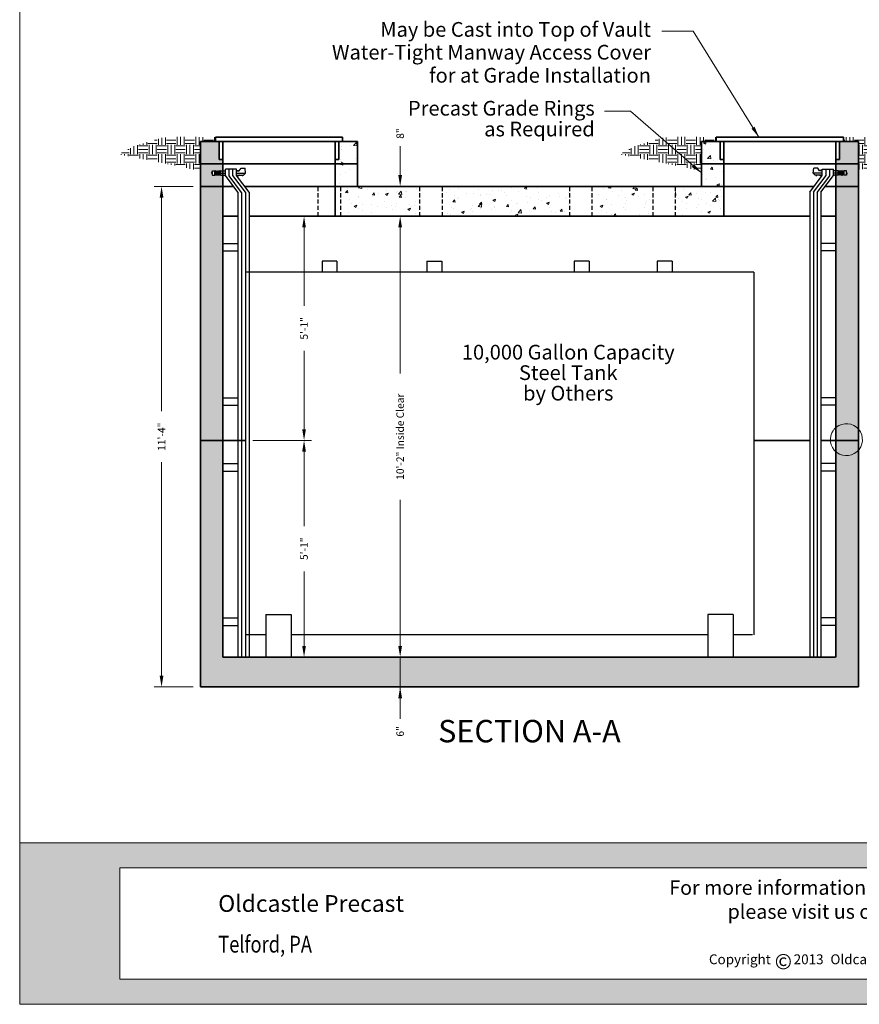
# Model space of a CAD drawing. Units: inches. Extents: x 1361 to 3344, y -21 to 823.
# Drawn here: x 1361 to 1586, y -21 to 242 of the extents above; entities that cross this region are included whole.
import ezdxf
from ezdxf.enums import TextEntityAlignment as Align

# ---------------------------------------------------------------- set-up
doc = ezdxf.new("R2010")
doc.units = ezdxf.units.IN
doc.header["$LTSCALE"] = 9
doc.header["$MEASUREMENT"] = 0
doc.linetypes.add('HIDDEN2', pattern=[0.1875, 0.125, -0.0625])
for name, color, linetype, lineweight in [('Common-Dimensions-Text', 7, 'Continuous', 15), ('Concrete-Hatching', 8, 'Continuous', 15), ('Concrete-Thick', 1, 'Continuous', 35), ('Covers-Thick', 152, 'Continuous', 35), ('Dimensions', 7, 'Continuous', 15), ('Dimensions-Text @ 48', 7, 'Continuous', 15), ('Embeds-Med', 143, 'HIDDEN2', 25), ('Hardware-Med', 203, 'Continuous', 25), ('Misc-Lt', 62, 'Continuous', 15), ('Misc-Med', 73, 'Continuous', 25), ('Text & Leaders', 7, 'Continuous', 20)]:
    doc.layers.add(name, color=color, linetype=linetype, lineweight=lineweight)
doc.styles.add('OC_Main', font='arial.ttf', dxfattribs={"width": 0.8, "height": 0.0625})
doc.styles.add('OC_Main2', font='arial.ttf', dxfattribs={"width": 0.8, "oblique": 10, "height": 0.0625})
doc.styles.add('Oldcastle', font='romans.shx')
doc.styles.get("Standard").update_dxf_attribs({"font": 'romans.shx'})
doc.styles.add('ViewTitles', font='arialbd.ttf')
doc.dimstyles.new('Oldcastle', dxfattribs={"dimscale": 32, "dimtxt": 0.0625, "dimasz": 0.09375, "dimexe": 0.0625, "dimexo": 0.0625, "dimgap": 0.0625, "dimtad": 0, "dimdec": 4, "dimzin": 3, "dimdsep": 46, "dimlunit": 4, "dimtxsty": 'Oldcastle', "dimcen": 0.0625, "dimclrd": 256, "dimclre": 256, "dimclrt": 256, "dimadec": 0, "dimazin": 0, "dimtfac": 0.7, "dimtdec": 4, "dimtofl": 0, "dimtmove": 0, "dimatfit": 3, "dimfxl": 1, "dimtolj": 1, "dimtzin": 0, "dimlwd": -1, "dimlwe": -1, "dimarcsym": 0})
pattern_1 = [(0, (1364.3245, -26.0487), (2.5, 2.5), [2.5, -2.5]), (0, (1364.3245, -25.1112), (2.5, 2.5), [2.5, -2.5]), (0, (1364.3245, -24.1737), (2.5, 2.5), [2.5, -2.5]), (90, (1364.637, -23.8612), (-2.5, 2.5), [2.5, -2.5]), (90, (1365.5745, -23.8612), (-2.5, 2.5), [2.5, -2.5]), (90, (1366.512, -23.8612), (-2.5, 2.5), [2.5, -2.5])]
pattern_2 = [(50, (1362.108, -26.0487), (7.1726, -0.62752), [0.75, -8.25]), (355, (1362.108, -26.049), (-1.38751, 7.52192), [0.6, -6.6]), (100.4514, (1362.706, -26.101), (5.7851, 6.8944), [0.6374, -7.01142]), (46.1842, (1362.108, -24.049), (10.6724, -1.6552), [1.125, -12.375]), (96.6356, (1362.997, -24.187), (9.34663, 9.74118), [0.9561, -10.51713]), (351.1842, (1362.108, -24.049), (9.34662, 9.7412), [0.9, -9.9]), (21, (1363.108, -24.5487), (5.96907, -4.02619), [0.75, -8.25]), (326, (1363.108, -24.549), (2.43315, 7.2515), [0.6, -6.6]), (71.4514, (1363.6054, -24.884), (8.40223, 3.2253), [0.6374, -7.01142]), (37.5, (1362.108, -26.0487), (0.121599, 3.328939), [0, -6.52, 0, -6.7, 0, -6.625]), (7.5, (1362.108, -26.0487), (2.630695, 3.944117), [0, -3.82, 0, -6.37, 0, -2.525]), (327.5, (1359.878, -26.0487), (5.338224, -0.225549), [0, -2.5, 0, -7.8, 0, -10.35]), (317.5, (1358.878, -26.0487), (5.83186, 1.00105), [0, -3.25, 0, -5.18, 0, -7.35])]

# ---------------------------------------------------------------- blocks, each defined once
blk = doc.blocks.new('*U124')
at = {"true_color": 0x3b6e8f}
h = blk.add_hatch(color=147, dxfattribs=at)
h.paths.add_polyline_path([(0.5078, 0.6926), (0, 0.6926), (0, 0.1268), (0.5078, 0.1268)], flags=17)
h.paths.add_polyline_path([(0, 0.8194), (0, 0.6926), (7.9922, 0.6926), (7.9922, 0.1268), (0, 0.1268), (0, 0), (8.5, 0), (8.5, 0.8194)])
at = {"layer": 'Common-Dimensions-Text'}
blk.add_line((0.5078, 0.6926), (0.5078, 0.1268), dxfattribs=at)
for points in [[(0, 0), (8.5, 0), (8.5, 11), (0, 11)], [(0, 0.8194), (8.5, 0.8194), (8.5, 0), (0, 0)]]:
    blk.add_lwpolyline(points, close=True, dxfattribs=at)
blk.add_lwpolyline([(0.5078, 0.6926), (7.9922, 0.6926), (7.9922, 0.1268), (0.5078, 0.1268)], dxfattribs=at)
at = {"layer": 'Common-Dimensions-Text', "style": 'Oldcastle'}
for s, insert, char_height, attachment_point in [('\\A1;{\\fArial|b0|i1|c0|p34;For more information about our products \\Pplease visit us on the web at:\\H1.0043x; }', (4.25, 0.628), 0.072917, 2), ('\\A1;{\\fArial|b1|i0|c0|p34;Oldcastle Precast}', (1.006, 0.4686), 0.085, 7), ('{\\fArial|b0|i0|c0|p34;\\W0.8;Telford, PA}', (1.006, 0.2622), 0.085, 7)]:
    blk.add_mtext(s, dxfattribs=dict(at, insert=insert, char_height=char_height, attachment_point=attachment_point))
at = {"layer": 'Common-Dimensions-Text', "insert": (3.4926, 0.2532), "char_height": 0.063218, "width": 23.007243, "attachment_point": 1}
blk.add_mtext('{\\H0.79091x;Copyright\\H1.2644x;      \\H0.79089x;2013 \\H1.2644x; \\H0.79091x;Oldcastle Precast, Inc.}', dxfattribs=at)
at = {"layer": 'Common-Dimensions-Text', "insert": (3.8258, 0.2556), "char_height": 0.0772, "width": 0.07596, "attachment_point": 1, "style": 'ViewTitles'}
blk.add_mtext('©', dxfattribs=at)
at = {"layer": 'Common-Dimensions-Text', "style": 'OC_Main2', "oblique": 10, "width": 0.8}
blk.add_attdef('DESCRIPTION_001', (8.1953, 10.2046), '', height=0.1136, dxfattribs=at)
at = {"layer": 'Common-Dimensions-Text', "style": 'OC_Main', "width": 0.8}
blk.add_attdef('MODEL_001', (7.7947, 10.0617), '', height=0.1103, dxfattribs=at)
blk = doc.blocks.new('*D555')
at = {"layer": 'Defpoints', "color": 0, "transparency": 16777216}
for p in [(1398.97, 197.5), (1409.4, 197.5), (1409.4, 63.5)]:
    blk.add_point(p, dxfattribs=at)
at = {"layer": 'Dimensions', "transparency": 16777216}
for p, q in [((1407.4, 197.5), (1396.97, 197.5)), ((1398.97, 194.5), (1398.97, 137.35)), ((1398.97, 66.5), (1398.97, 123.64)), ((1407.4, 63.5), (1396.97, 63.5))]:
    blk.add_line(p, q, dxfattribs=at)
for points in [[(1398.47, 194.5), (1399.47, 194.5), (1398.97, 197.5)], [(1398.47, 66.5), (1399.47, 66.5), (1398.97, 63.5)]]:
    blk.add_solid(points, dxfattribs=at)
at = {"layer": 'Dimensions', "transparency": 16777216, "insert": (1398.97, 130.5), "char_height": 2, "attachment_point": 5, "rotation": 90, "style": 'Oldcastle'}
blk.add_mtext('\\A1;11\'-4"', dxfattribs=at)
blk = doc.blocks.new('*D556')
at = {"layer": 'Defpoints', "color": 0, "transparency": 16777216}
for p in [(1462.81, 197.5), (1462.81, 189.5), (1462.81, 189.5)]:
    blk.add_point(p, dxfattribs=at)
at = {"layer": 'Dimensions', "transparency": 16777216}
for p, q in [((1462.81, 200.5), (1462.81, 208.26)), ((1462.81, 186.5), (1462.81, 183.5))]:
    blk.add_line(p, q, dxfattribs=at)
for points in [[(1462.31, 200.5), (1463.31, 200.5), (1462.81, 197.5)], [(1462.31, 186.5), (1463.31, 186.5), (1462.81, 189.5)]]:
    blk.add_solid(points, dxfattribs=at)
at = {"layer": 'Dimensions', "transparency": 16777216, "insert": (1462.81, 211.64), "char_height": 2, "attachment_point": 5, "rotation": 90, "style": 'Oldcastle'}
blk.add_mtext('\\A1;8"', dxfattribs=at)
blk = doc.blocks.new('*D557')
at = {"layer": 'Defpoints', "color": 0, "transparency": 16777216}
for p in [(1462.81, 189.5), (1462.81, 71.5), (1462.81, 71.5)]:
    blk.add_point(p, dxfattribs=at)
at = {"layer": 'Dimensions', "transparency": 16777216}
for p, q in [((1462.81, 186.5), (1462.81, 147.4)), ((1462.81, 74.5), (1462.81, 113.59))]:
    blk.add_line(p, q, dxfattribs=at)
for points in [[(1462.31, 186.5), (1463.31, 186.5), (1462.81, 189.5)], [(1462.31, 74.5), (1463.31, 74.5), (1462.81, 71.5)]]:
    blk.add_solid(points, dxfattribs=at)
at = {"layer": 'Dimensions', "transparency": 16777216, "insert": (1462.81, 130.5), "char_height": 2, "attachment_point": 5, "rotation": 90, "style": 'Oldcastle'}
blk.add_mtext('\\A1;10\'-2" Inside Clear', dxfattribs=at)
blk = doc.blocks.new('*D558')
at = {"layer": 'Defpoints', "color": 0, "transparency": 16777216}
for p in [(1462.81, 71.5), (1457.5, 63.5), (1462.81, 63.5)]:
    blk.add_point(p, dxfattribs=at)
at = {"layer": 'Dimensions', "transparency": 16777216}
for p, q in [((1462.81, 74.5), (1462.81, 77.5)), ((1462.81, 71.5), (1462.81, 63.5)), ((1459.5, 63.5), (1464.81, 63.5)), ((1462.81, 54.94), (1462.81, 63.5)), ((1462.81, 60.5), (1462.81, 57.5))]:
    blk.add_line(p, q, dxfattribs=at)
for points in [[(1462.31, 74.5), (1463.31, 74.5), (1462.81, 71.5)], [(1462.31, 60.5), (1463.31, 60.5), (1462.81, 63.5)]]:
    blk.add_solid(points, dxfattribs=at)
at = {"layer": 'Dimensions', "transparency": 16777216, "insert": (1462.81, 51.61), "char_height": 2, "attachment_point": 5, "rotation": 90, "style": 'Oldcastle'}
blk.add_mtext('\\A1;6"', dxfattribs=at)
blk = doc.blocks.new('*D559')
at = {"layer": 'Defpoints', "color": 0, "transparency": 16777216}
for p in [(1421.4, 129.5), (1437.1, 129.5), (1437.1, 71.5)]:
    blk.add_point(p, dxfattribs=at)
at = {"layer": 'Dimensions', "transparency": 16777216}
for p, q in [((1423.4, 129.5), (1439.1, 129.5)), ((1437.1, 126.5), (1437.1, 106.55)), ((1437.1, 74.5), (1437.1, 94.45))]:
    blk.add_line(p, q, dxfattribs=at)
for points in [[(1436.6, 126.5), (1437.6, 126.5), (1437.1, 129.5)], [(1436.6, 74.5), (1437.6, 74.5), (1437.1, 71.5)]]:
    blk.add_solid(points, dxfattribs=at)
at = {"layer": 'Dimensions', "transparency": 16777216, "insert": (1437.1, 100.5), "char_height": 2, "attachment_point": 5, "rotation": 90, "style": 'Oldcastle'}
blk.add_mtext('\\A1;5\'-1"', dxfattribs=at)
blk = doc.blocks.new('*D560')
at = {"layer": 'Defpoints', "color": 0, "transparency": 16777216}
for p in [(1437.1, 189.5), (1437.1, 189.5), (1434.1, 129.5)]:
    blk.add_point(p, dxfattribs=at)
at = {"layer": 'Dimensions', "transparency": 16777216}
for p, q in [((1437.1, 186.5), (1437.1, 165.55)), ((1437.1, 132.5), (1437.1, 153.45))]:
    blk.add_line(p, q, dxfattribs=at)
for points in [[(1436.6, 186.5), (1437.6, 186.5), (1437.1, 189.5)], [(1436.6, 132.5), (1437.6, 132.5), (1437.1, 129.5)]]:
    blk.add_solid(points, dxfattribs=at)
at = {"layer": 'Dimensions', "transparency": 16777216, "insert": (1437.1, 159.5), "char_height": 2, "attachment_point": 5, "rotation": 90, "style": 'Oldcastle'}
blk.add_mtext('\\A1;5\'-1"', dxfattribs=at)

msp = doc.modelspace()

# ---------------------------------------------------------------- hatches: boundary and pattern name
at = {"layer": 'Concrete-Hatching'}
h = msp.add_hatch(dxfattribs=at)
h.set_pattern_fill('AR-CONC', color=256, style=0)
h.set_pattern_definition(pattern_2)
h.paths.add_polyline_path([(1451.3974, 203.49768), (1451.3974, 209.49768), (1446.3974, 209.49768), (1446.3974, 204.68709), (1445.3974, 204.68709), (1445.3974, 203.49768)])
h.paths.add_polyline_path([(1445.3974, 203.49768), (1445.3974, 197.49768), (1451.3974, 197.49768), (1451.3974, 203.49768)])
h.paths.add_polyline_path([(1468.09826, 189.49768), (1468.09826, 197.49768), (1446.90657, 197.49768), (1446.90657, 189.49768)])
h.paths.add_polyline_path([(1508.21407, 189.49768), (1508.21407, 197.49768), (1474.09826, 197.49768), (1474.09826, 189.49768)])
h.paths.add_polyline_path([(1530.46158, 189.49768), (1530.46158, 197.49768), (1514.21407, 197.49768), (1514.21407, 189.49768)])
h.paths.add_polyline_path([(1549.3974, 189.49768), (1549.3974, 197.49768), (1536.46158, 197.49768), (1536.46158, 189.49768)])
h.paths.add_polyline_path([(1549.3974, 203.49768), (1543.3974, 203.49768), (1543.3974, 197.49768), (1549.3974, 197.49768)])
h.paths.add_polyline_path([(1543.3974, 203.49768), (1549.3974, 203.49768), (1549.3974, 204.68709), (1548.3974, 204.68709), (1548.3974, 209.49768), (1543.3974, 209.49768)])
h.paths.add_polyline_path([(1459.48134, 207.93768), (1459.48134, 215.3411), (1466.13506, 215.3411), (1466.13506, 207.93768)], flags=9)
h = msp.add_hatch(dxfattribs=at)
h.set_pattern_fill('AR-CONC', color=256, style=0)
h.set_pattern_definition(pattern_2)
h.paths.add_polyline_path([(1414.3974, 209.49768), (1409.3974, 209.49768), (1409.3974, 203.49768), (1415.3974, 203.49768), (1415.3974, 204.68709), (1414.3974, 204.68709)])
h.paths.add_polyline_path([(1415.3974, 200.51076), (1414.70733, 200.51076), (1414.54569, 200.6032), (1414.44359, 200.6032), (1414.44359, 200.51076), (1414.28195, 200.6032), (1414.20981, 200.6032), (1414.20981, 200.51076), (1414.04817, 200.6032), (1413.96235, 200.6032), (1413.96235, 200.51076), (1413.80072, 200.6032), (1413.70643, 200.6032), (1413.70643, 200.51076), (1413.54479, 200.6032), (1413.45116, 200.6032), (1413.45116, 200.51076), (1413.28952, 200.6032), (1413.20116, 200.6032), (1413.20116, 200.51076), (1412.57616, 200.51076), (1412.442, 201.07326), (1412.57616, 201.63576), (1413.32616, 201.63576), (1413.32616, 201.56428), (1413.58143, 201.71026), (1413.58143, 201.56428), (1413.83735, 201.71063), (1413.83735, 201.56428), (1414.08481, 201.70579), (1414.08481, 201.56428), (1414.31859, 201.69797), (1414.31859, 201.56428), (1414.58233, 201.7151), (1414.58233, 201.56428), (1414.82616, 201.70372), (1414.82616, 201.63576), (1415.3974, 201.63576), (1415.3974, 203.49768), (1409.3974, 203.49768), (1409.3974, 197.49768), (1415.3974, 197.49768)])
h.paths.add_polyline_path([(1415.3974, 189.49768), (1415.3974, 197.49768), (1409.3974, 197.49768), (1409.3974, 129.49768), (1415.3974, 129.49768)])
h.paths.add_polyline_path([(1415.3974, 129.49768), (1409.3974, 129.49768), (1409.3974, 63.49768), (1585.3974, 63.49768), (1585.3974, 129.49768), (1579.3974, 129.49768), (1579.3974, 71.49768), (1415.3974, 71.49768)])
h.paths.add_polyline_path([(1585.3974, 197.49768), (1579.3974, 197.49768), (1579.3974, 186.49768), (1579.3974, 129.49768), (1585.3974, 129.49768)])
h.paths.add_polyline_path([(1585.3974, 203.49768), (1579.3974, 203.49768), (1579.3974, 201.63576), (1580.08748, 201.63576), (1580.24912, 201.54333), (1580.35122, 201.54333), (1580.35122, 201.63576), (1580.51285, 201.54333), (1580.585, 201.54333), (1580.585, 201.63576), (1580.74664, 201.54333), (1580.83246, 201.54333), (1580.83246, 201.63576), (1580.99409, 201.54333), (1581.08838, 201.54333), (1581.08838, 201.63576), (1581.25002, 201.54333), (1581.34365, 201.54333), (1581.34365, 201.63576), (1581.50529, 201.54333), (1581.59365, 201.54333), (1581.59365, 201.63576), (1582.21865, 201.63576), (1582.35281, 201.07326), (1582.21865, 200.51076), (1581.46865, 200.51076), (1581.46865, 200.58224), (1581.21338, 200.43626), (1581.21338, 200.58224), (1580.95746, 200.43589), (1580.95746, 200.58224), (1580.71, 200.44073), (1580.71, 200.58224), (1580.47622, 200.44855), (1580.47622, 200.58224), (1580.21248, 200.43142), (1580.21248, 200.58224), (1579.96865, 200.44281), (1579.96865, 200.51076), (1579.3974, 200.51076), (1579.3974, 197.49768), (1585.3974, 197.49768)])
h.paths.add_polyline_path([(1585.3974, 209.49768), (1580.3974, 209.49768), (1580.3974, 204.68709), (1579.3974, 204.68709), (1579.3974, 203.49768), (1585.3974, 203.49768)])
at = {"layer": 'Misc-Lt'}
h = msp.add_hatch(dxfattribs=at)
h.set_pattern_fill('EARTH', color=256, scale=10, style=0)
h.set_pattern_definition([(0, (1230.3245, -26.0487), (2.5, 2.5), [2.5, -2.5]), (0, (1230.3245, -25.1112), (2.5, 2.5), [2.5, -2.5]), (0, (1230.3245, -24.1737), (2.5, 2.5), [2.5, -2.5]), (90, (1230.637, -23.8612), (-2.5, 2.5), [2.5, -2.5]), (90, (1231.5745, -23.8612), (-2.5, 2.5), [2.5, -2.5]), (90, (1232.512, -23.8612), (-2.5, 2.5), [2.5, -2.5])])
h.paths.add_polyline_path([(1409.3974, 209.49768), (1413.3974, 209.49768), (1413.3974, 210.65025), (1403.12474, 210.7836), (1399.04489, 210.47012), (1391.57562, 208.27583), (1387.6213, 206.08153), (1409.3974, 201.65865)])
h = msp.add_hatch(dxfattribs=at)
h.set_pattern_fill('EARTH', color=256, scale=10, style=0)
h.set_pattern_definition(pattern_1)
h.paths.add_polyline_path([(1543.3974, 209.49768), (1547.3974, 209.49768), (1547.3974, 210.65025), (1537.12474, 210.7836), (1533.04489, 210.47012), (1525.57562, 208.27583), (1521.6213, 206.08153), (1543.3974, 201.65865)])
h = msp.add_hatch(dxfattribs=at)
h.set_pattern_fill('EARTH', color=256, scale=10, style=0)
h.set_pattern_definition(pattern_1)
h.paths.add_polyline_path([(1602.23217, 208.81424), (1599.6087, 209.48126), (1592.93078, 210.65025), (1581.3974, 210.65025), (1581.3974, 209.49768), (1585.3974, 209.49768), (1585.3974, 201.97769), (1586.72985, 202.14405), (1593.50317, 203.3828), (1601.13509, 204.85977), (1605.85733, 206.00323)])

# ---------------------------------------------------------------- linework, layer by layer
at = {"layer": 'Concrete-Thick'}
for p, q in [((1409.3974, 209.49768), (1414.3974, 209.49768)), ((1409.3974, 197.49768), (1409.3974, 209.49768)), ((1414.3974, 204.68709), (1414.3974, 209.49768)), ((1446.3974, 204.68709), (1446.3974, 209.49768)), ((1446.3974, 209.49768), (1451.3974, 209.49768)), ((1451.3974, 197.49768), (1451.3974, 209.49768)), ((1543.3974, 197.49768), (1543.3974, 209.49768)), ((1548.3974, 209.49768), (1543.3974, 209.49768)), ((1548.3974, 204.68709), (1548.3974, 209.49768)), ((1585.3974, 209.49768), (1580.3974, 209.49768)), ((1580.3974, 204.68709), (1580.3974, 209.49768)), ((1585.3974, 197.49768), (1585.3974, 209.49768)), ((1409.3974, 203.49768), (1451.3974, 203.49768)), ((1414.3974, 204.68709), (1415.3974, 204.68709)), ((1415.3974, 189.49768), (1415.3974, 204.68709)), ((1445.3974, 189.49768), (1445.3974, 204.68709)), ((1445.3974, 204.68709), (1446.3974, 204.68709)), ((1585.3974, 203.49768), (1543.3974, 203.49768)), ((1549.3974, 204.68709), (1548.3974, 204.68709)), ((1549.3974, 189.49768), (1549.3974, 204.68709)), ((1579.3974, 186.49768), (1579.3974, 204.68709)), ((1580.3974, 204.68709), (1579.3974, 204.68709)), ((1409.3974, 63.49768), (1409.3974, 197.49768)), ((1409.3974, 197.49768), (1418.21353, 197.49768)), ((1418.21353, 197.49768), (1409.3974, 197.49768)), ((1573.58128, 197.49768), (1421.21353, 197.49768)), ((1585.3974, 197.49768), (1576.58128, 197.49768)), ((1585.3974, 197.49768), (1585.3974, 63.49768)), ((1415.3974, 189.49768), (1419.3974, 189.49768)), ((1415.3974, 189.49768), (1415.3974, 71.50276)), ((1572.3974, 189.49768), (1422.3974, 189.49768)), ((1579.3974, 189.49768), (1575.3974, 189.49768)), ((1579.3974, 189.49768), (1579.3974, 71.50265)), ((1579.31559, 71.49768), (1415.40769, 71.49768)), ((1585.3974, 63.49768), (1409.3974, 63.49768))]:
    msp.add_line(p, q, dxfattribs=at)
for points in [[(1409.3974, 129.49768), (1421.3974, 129.49768)], [(1557.3974, 129.49768), (1572.3974, 129.49768)], [(1575.3974, 129.49768), (1585.3974, 129.49768)]]:
    msp.add_lwpolyline(points, dxfattribs=at)
at = {"layer": 'Covers-Thick'}
for p, q in [((1413.3974, 210.65025), (1447.3974, 210.65025)), ((1413.3974, 209.49768), (1413.3974, 210.65025)), ((1414.3974, 209.49768), (1446.3974, 209.49768)), ((1415.3974, 204.68709), (1415.3974, 209.49768)), ((1445.3974, 204.68709), (1445.3974, 209.49768)), ((1447.3974, 209.49768), (1447.3974, 210.65025)), ((1581.3974, 210.65025), (1547.3974, 210.65025)), ((1547.3974, 209.49768), (1547.3974, 210.65025)), ((1580.3974, 209.49768), (1548.3974, 209.49768)), ((1549.3974, 204.68709), (1549.3974, 209.49768)), ((1579.3974, 204.68709), (1579.3974, 209.49768)), ((1581.3974, 209.49768), (1581.3974, 210.65025))]:
    msp.add_line(p, q, dxfattribs=at)
at = {"layer": 'Embeds-Med'}
for p, q in [((1440.90657, 189.49768), (1440.90657, 197.49768)), ((1446.90657, 189.49768), (1446.90657, 197.49768)), ((1468.09826, 189.49768), (1468.09826, 197.49768)), ((1474.09826, 189.49768), (1474.09826, 197.49768)), ((1508.21407, 189.49768), (1508.21407, 197.49768)), ((1514.21407, 189.49768), (1514.21407, 197.49768)), ((1530.46158, 189.49768), (1530.46158, 197.49768)), ((1536.46158, 189.49768), (1536.46158, 197.49768))]:
    msp.add_line(p, q, dxfattribs=at)
at = {"layer": 'Hardware-Med'}
for p, q in [((1412.45116, 201.11167), (1412.57616, 201.63576)), ((1412.45116, 201.03486), (1412.45116, 201.11167)), ((1412.45116, 201.03486), (1412.57616, 200.51076)), ((1412.57616, 200.51076), (1412.57616, 201.63576)), ((1412.57616, 201.63576), (1413.20116, 201.63576)), ((1412.57616, 200.51076), (1413.20116, 200.51076)), ((1413.20116, 200.51076), (1413.20116, 201.63576)), ((1413.20116, 201.54333), (1413.32616, 201.54333)), ((1413.20116, 200.6032), (1413.32616, 200.6032)), ((1413.45116, 201.63576), (1413.32616, 201.56428)), ((1413.32616, 200.58224), (1413.32616, 201.56428)), ((1413.45116, 200.51076), (1413.32616, 200.58224)), ((1413.45116, 201.15458), (1413.45116, 201.63576)), ((1413.45116, 201.54333), (1413.58143, 201.54333)), ((1413.45116, 200.51076), (1413.45116, 200.99195)), ((1413.45116, 200.6032), (1413.58143, 200.6032)), ((1413.70643, 201.63576), (1413.58143, 201.56428)), ((1413.58143, 201.17499), (1413.58143, 201.56428)), ((1413.58143, 200.58224), (1413.58143, 200.97153)), ((1413.70643, 200.51076), (1413.58143, 200.58224)), ((1413.70643, 200.51076), (1413.70643, 201.63576)), ((1413.70643, 201.54333), (1413.83735, 201.54333)), ((1413.70643, 200.6032), (1413.83735, 200.6032)), ((1413.96235, 201.63576), (1413.83735, 201.56428)), ((1413.83735, 200.58224), (1413.83735, 201.56428)), ((1413.96235, 200.51076), (1413.83735, 200.58224)), ((1413.96235, 200.51076), (1413.96235, 201.63576)), ((1413.96235, 201.54333), (1414.08481, 201.54333)), ((1413.96235, 200.6032), (1414.08481, 200.6032)), ((1414.20981, 201.63576), (1414.08481, 201.56428)), ((1414.08481, 200.58224), (1414.08481, 201.56428)), ((1414.20981, 200.51076), (1414.08481, 200.58224)), ((1414.20981, 200.51076), (1414.20981, 201.63576)), ((1414.20981, 201.54333), (1414.31859, 201.54333)), ((1414.20981, 200.6032), (1414.31859, 200.6032)), ((1414.44359, 201.63576), (1414.31859, 201.56428)), ((1414.31859, 200.58224), (1414.31859, 201.56428)), ((1414.44359, 200.51076), (1414.31859, 200.58224)), ((1414.44359, 200.51076), (1414.44359, 201.63576)), ((1414.44359, 201.54333), (1414.58233, 201.54333)), ((1414.44359, 200.6032), (1414.58233, 200.6032)), ((1414.70733, 201.63576), (1414.58233, 201.56428)), ((1414.58233, 200.58224), (1414.58233, 201.56428)), ((1414.70733, 200.51076), (1414.58233, 200.58224)), ((1414.70733, 200.51076), (1414.70733, 201.63576)), ((1414.70733, 201.54333), (1414.82616, 201.54333)), ((1414.70733, 200.6032), (1414.82616, 200.6032)), ((1414.82616, 200.51076), (1414.82616, 201.63576)), ((1414.82616, 201.63576), (1416.04954, 201.63576)), ((1414.82616, 201.07326), (1416.04954, 201.07326)), ((1414.82616, 200.51076), (1416.04954, 200.51076)), ((1415.81273, 200.51076), (1415.91705, 200.37271)), ((1415.91705, 200.37271), (1416.04954, 200.37271)), ((1416.04954, 200.37271), (1416.04954, 202.09371)), ((1419.04954, 202.09371), (1416.04954, 202.09371)), ((1419.3974, 195.9248), (1416.04954, 200.37271)), ((1417.04954, 200.34243), (1417.04954, 202.09371)), ((1420.3974, 195.89452), (1417.04954, 200.34243)), ((1418.04954, 200.40299), (1418.04954, 202.09371)), ((1421.3974, 195.95508), (1418.04954, 200.40299)), ((1419.04954, 200.37271), (1419.04954, 202.09371)), ((1419.04954, 201.71883), (1419.83008, 201.71883)), ((1419.04954, 201.63576), (1419.7798, 201.63576)), ((1419.04954, 201.07326), (1421.44446, 201.07326)), ((1419.04954, 200.51076), (1420.93101, 200.51076)), ((1422.3974, 195.9248), (1419.04954, 200.37271)), ((1419.04954, 200.37271), (1419.61939, 200.37271)), ((1419.78912, 200.51076), (1419.61939, 200.37271)), ((1419.7798, 201.63576), (1420.24132, 202.39832)), ((1420.24132, 202.39832), (1421.3025, 202.39832)), ((1421.44446, 201.07326), (1420.93101, 200.51076)), ((1421.44446, 201.07326), (1421.3025, 202.39832)), ((1572.3974, 195.9248), (1575.74527, 200.37271)), ((1573.35035, 201.07326), (1573.49231, 202.39832)), ((1575.74527, 201.07326), (1573.35035, 201.07326)), ((1573.35035, 201.07326), (1573.86379, 200.51076)), ((1573.3974, 195.95508), (1576.74527, 200.40299)), ((1574.55349, 202.39832), (1573.49231, 202.39832)), ((1575.74527, 200.51076), (1573.86379, 200.51076)), ((1574.3974, 195.89452), (1577.74527, 200.34243)), ((1575.01501, 201.63576), (1574.55349, 202.39832)), ((1575.74527, 201.71883), (1574.96473, 201.71883)), ((1575.00569, 200.51076), (1575.17542, 200.37271)), ((1575.74527, 201.63576), (1575.01501, 201.63576)), ((1575.74527, 200.37271), (1575.17542, 200.37271)), ((1575.3974, 195.9248), (1578.74527, 200.37271)), ((1575.74527, 200.37271), (1575.74527, 202.09371)), ((1575.74527, 202.09371), (1578.74527, 202.09371)), ((1576.74527, 200.40299), (1576.74527, 202.09371)), ((1577.74527, 200.34243), (1577.74527, 202.09371)), ((1578.74527, 200.37271), (1578.74527, 202.09371)), ((1579.96865, 201.63576), (1578.74527, 201.63576)), ((1579.96865, 201.07326), (1578.74527, 201.07326)), ((1579.96865, 200.51076), (1578.74527, 200.51076)), ((1578.87776, 200.37271), (1578.74527, 200.37271)), ((1578.98208, 200.51076), (1578.87776, 200.37271)), ((1579.96865, 200.51076), (1579.96865, 201.63576)), ((1580.08748, 201.54333), (1579.96865, 201.54333)), ((1580.08748, 200.6032), (1579.96865, 200.6032)), ((1580.08748, 200.51076), (1580.08748, 201.63576)), ((1580.08748, 201.63576), (1580.21248, 201.56428)), ((1580.08748, 200.51076), (1580.21248, 200.58224)), ((1580.21248, 200.58224), (1580.21248, 201.56428)), ((1580.35122, 201.54333), (1580.21248, 201.54333)), ((1580.35122, 200.6032), (1580.21248, 200.6032)), ((1580.35122, 200.51076), (1580.35122, 201.63576)), ((1580.35122, 201.63576), (1580.47622, 201.56428)), ((1580.35122, 200.51076), (1580.47622, 200.58224)), ((1580.47622, 200.58224), (1580.47622, 201.56428)), ((1580.585, 201.54333), (1580.47622, 201.54333)), ((1580.585, 200.6032), (1580.47622, 200.6032)), ((1580.585, 200.51076), (1580.585, 201.63576)), ((1580.585, 201.63576), (1580.71, 201.56428)), ((1580.585, 200.51076), (1580.71, 200.58224)), ((1580.71, 200.58224), (1580.71, 201.56428)), ((1580.83246, 201.54333), (1580.71, 201.54333)), ((1580.83246, 200.6032), (1580.71, 200.6032)), ((1580.83246, 201.63576), (1580.95746, 201.56428)), ((1580.83246, 200.51076), (1580.83246, 201.63576)), ((1580.83246, 200.51076), (1580.95746, 200.58224)), ((1580.95746, 200.58224), (1580.95746, 201.56428)), ((1581.08838, 201.54333), (1580.95746, 201.54333)), ((1581.08838, 200.6032), (1580.95746, 200.6032)), ((1581.08838, 200.51076), (1581.08838, 201.63576)), ((1581.08838, 201.63576), (1581.21338, 201.56428)), ((1581.08838, 200.51076), (1581.21338, 200.58224)), ((1581.21338, 201.17499), (1581.21338, 201.56428)), ((1581.34365, 201.54333), (1581.21338, 201.54333)), ((1581.21338, 200.58224), (1581.21338, 200.97153)), ((1581.34365, 200.6032), (1581.21338, 200.6032)), ((1581.34365, 201.15458), (1581.34365, 201.63576)), ((1581.34365, 201.63576), (1581.46865, 201.56428)), ((1581.34365, 200.51076), (1581.34365, 200.99195)), ((1581.34365, 200.51076), (1581.46865, 200.58224)), ((1581.46865, 200.58224), (1581.46865, 201.56428)), ((1581.59365, 201.54333), (1581.46865, 201.54333)), ((1581.59365, 200.6032), (1581.46865, 200.6032)), ((1581.59365, 200.51076), (1581.59365, 201.63576)), ((1582.21865, 201.63576), (1581.59365, 201.63576)), ((1582.21865, 200.51076), (1581.59365, 200.51076)), ((1582.34365, 201.11167), (1582.21865, 201.63576)), ((1582.21865, 200.51076), (1582.21865, 201.63576)), ((1582.34365, 201.03486), (1582.21865, 200.51076)), ((1582.34365, 201.03486), (1582.34365, 201.11167)), ((1419.3974, 195.9248), (1419.3974, 71.49768)), ((1420.3974, 195.89452), (1420.3974, 71.49768)), ((1421.3974, 195.95508), (1421.3974, 71.49768)), ((1422.3974, 195.9248), (1422.3974, 71.49768)), ((1572.3974, 195.9248), (1572.3974, 71.49768)), ((1573.3974, 195.95508), (1573.3974, 71.49768)), ((1574.3974, 195.89452), (1574.3974, 71.49768)), ((1575.3974, 195.9248), (1575.3974, 71.49768)), ((1419.3974, 189.49768), (1415.3974, 189.49768)), ((1415.28464, 182.21272), (1419.3974, 182.21272)), ((1579.51017, 182.21272), (1575.3974, 182.21272)), ((1415.23201, 180.21272), (1419.3974, 180.21272)), ((1579.5628, 180.21272), (1575.3974, 180.21272)), ((1421.3974, 174.49768), (1421.3974, 77.49768)), ((1415.43108, 140.92963), (1419.3974, 140.92963)), ((1579.3974, 140.92963), (1575.3974, 140.92963)), ((1415.43247, 138.92963), (1419.3974, 138.92963)), ((1579.3974, 138.92963), (1575.3974, 138.92963)), ((1415.44332, 123.28077), (1419.3974, 123.28077)), ((1415.4447, 121.28077), (1419.3974, 121.28077)), ((1579.3974, 123.28077), (1575.3974, 123.28077)), ((1579.3974, 121.28077), (1575.3974, 121.28077)), ((1415.19286, 81.99768), (1419.3974, 81.99768)), ((1579.3974, 81.99768), (1575.3974, 81.99768)), ((1415.2474, 79.99768), (1419.3974, 79.99768)), ((1579.3974, 79.99768), (1575.3974, 79.99768))]:
    msp.add_line(p, q, dxfattribs=at)
for centre in [(1413.53063, 201.07326), (1581.26417, 201.07326)]:
    msp.add_circle(centre, 0.11371, dxfattribs=at)
for centre in [(1420.64381, 200.51076), (1574.151, 200.51076)]:
    msp.add_arc(centre, 0.13805, 180, 0, dxfattribs=at)
at = {"layer": 'Misc-Med'}
for p, q in [((1441.90657, 177.49768), (1441.90657, 174.49768)), ((1445.90657, 177.49768), (1441.90657, 177.49768)), ((1445.90657, 177.49768), (1445.90657, 174.49768)), ((1469.92881, 177.49768), (1469.92881, 174.49768)), ((1469.92881, 177.49768), (1473.92881, 177.49768)), ((1473.92881, 177.49768), (1473.92881, 174.49768)), ((1509.34685, 177.49768), (1509.34685, 174.49768)), ((1513.34685, 177.49768), (1509.34685, 177.49768)), ((1513.34685, 177.49768), (1513.34685, 174.49768)), ((1531.59436, 177.49768), (1531.59436, 174.49768)), ((1535.59436, 177.49768), (1531.59436, 177.49768)), ((1535.59436, 177.49768), (1535.59436, 174.49768)), ((1557.3974, 174.49768), (1421.3974, 174.49768)), ((1557.3974, 174.49768), (1557.3974, 77.49768)), ((1426.85821, 82.93046), (1433.68021, 82.93046)), ((1426.85821, 82.93046), (1426.85821, 71.49768)), ((1433.68021, 82.93046), (1433.68021, 71.49768)), ((1551.9366, 82.93046), (1545.1146, 82.93046)), ((1545.1146, 82.93046), (1545.1146, 71.49768)), ((1551.9366, 82.93046), (1551.9366, 71.49768)), ((1426.85821, 77.49768), (1421.3974, 77.49768)), ((1545.1146, 77.49768), (1433.68021, 77.49768)), ((1557.1146, 77.49768), (1551.9366, 77.49768))]:
    msp.add_line(p, q, dxfattribs=at)
at = {"layer": 'Text & Leaders'}
msp.add_arc((1582.20674, 129.70161), 4.28642, 143.1841741, 140.8354503, dxfattribs=at)

# ---------------------------------------------------------------- block references
at = {"layer": 'Dimensions-Text @ 48', "xscale": 52.8, "yscale": 52.8, "zscale": 52.8}
msp.add_blockref('*U124', (1361.02, -21.43852), dxfattribs=at)

# ---------------------------------------------------------------- texts
at = {"layer": 'Text & Leaders', "style": 'Oldcastle'}
for s, p in [('May be Cast into Top of Vault', (1529.91175, 237.5468)), ('Water-Tight Manway Access Cover', (1529.91175, 231.44202)), ('for at Grade Installation', (1529.91175, 225.26003)), ('Precast Grade Rings', (1514.87322, 216.43949)), ('as Required', (1514.87322, 210.87867))]:
    msp.add_text(s, height=3.936, dxfattribs=at).set_placement(p, align=Align.RIGHT)
at = {"layer": 'Text & Leaders'}
for s, height, style, p in [('10,000 Gallon Capacity', 3.936, 'Oldcastle', (1507.78711, 151.14956)), ('Steel Tank', 3.936, 'Oldcastle', (1507.78711, 145.66476)), ('by Others', 3.936, 'Oldcastle', (1507.78711, 140.17996)), ('%%uSECTION A-A%%u', 6, 'ViewTitles', (1497.3974, 48.68491))]:
    msp.add_text(s, height=height, dxfattribs=dict(at, style=style)).set_placement(p, align=Align.CENTER)

# ---------------------------------------------------------------- dimensions: what is measured, and where the dimension line sits
at = {"layer": 'Dimensions'}
dim = msp.add_linear_dim(base=(1462.8082, 189.49768), p1=(1462.8082, 197.49768), p2=(1462.8082, 189.49768), angle=90, dimstyle='Oldcastle', dxfattribs=at)
dim.commit()
dim.dimension.update_dxf_attribs({"geometry": '*D556', "text_midpoint": (1462.8082, 211.63939), "dimtype": 160})
dim = msp.add_linear_dim(base=(1398.97295, 197.49768), p1=(1409.3974, 63.49768), p2=(1409.3974, 197.49768), angle=90, text='11\'-4"', dimstyle='Oldcastle', dxfattribs=at)
dim.commit()
dim.dimension.update_dxf_attribs({"geometry": '*D555', "text_midpoint": (1398.97295, 130.49768), "dimtype": 160})
for base, p1, p2, text, picture, middle in [((1437.10276, 189.49768), (1434.10276, 129.49768), (1437.10276, 189.49768), '5\'-1"', '*D560', (1437.10276, 159.49768)), ((1462.8082, 71.49768), (1462.8082, 189.49768), (1462.8082, 71.49768), '10\'-2" Inside Clear', '*D557', (1462.8082, 130.49768))]:
    dim = msp.add_linear_dim(base=base, p1=p1, p2=p2, angle=90, text=text, dimstyle='Oldcastle', override={"dimse1": 1, "dimtmove": 1}, dxfattribs=at)
    dim.commit()
    dim.dimension.update_dxf_attribs({"geometry": picture, "text_midpoint": middle})
dim = msp.add_linear_dim(base=(1437.10276, 129.49768), p1=(1437.10276, 71.49768), p2=(1421.3974, 129.49768), angle=90, text='5\'-1"', dimstyle='Oldcastle', dxfattribs=at)
dim.commit()
dim.dimension.update_dxf_attribs({"geometry": '*D559', "text_midpoint": (1437.10276, 100.49768)})
dim = msp.add_linear_dim(base=(1462.8082, 63.49768), p1=(1462.8082, 71.49768), p2=(1457.50234, 63.49768), angle=90, text='6"', dimstyle='Oldcastle', override={"dimse1": 1, "dimtmove": 1}, dxfattribs=at)
dim.commit()
dim.dimension.update_dxf_attribs({"geometry": '*D558', "text_midpoint": (1462.67642, 51.60901), "dimtype": 160})

# ---------------------------------------------------------------- leaders
at = {"layer": 'Text & Leaders'}
for points in [[(1558.80033, 210.65025), (1541.23834, 239.06518), (1532.83912, 239.06518)], [(1543.3974, 201.0893), (1524.4399, 217.6099), (1517.48194, 217.6099)]]:
    msp.add_leader(points, dimstyle='Oldcastle', override={"dimscale": 48, "dimtxt": 0.0625, "dimasz": 0.0625, "dimgap": 0.0625, "dimzin": 3, "dimcen": 0.0625, "dimtzin": 3}, dxfattribs=at)

doc.saveas('drawing.dxf')
